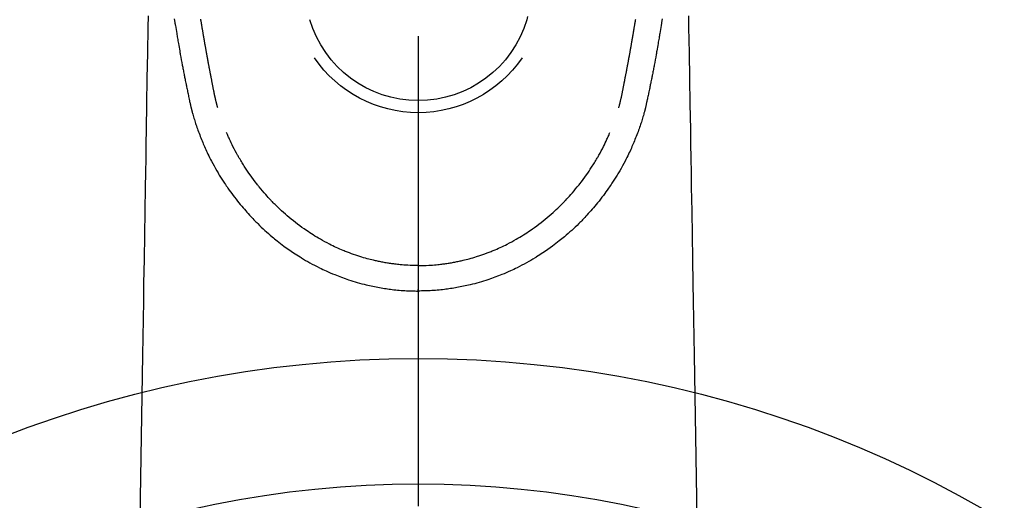
# Model space of a CAD drawing. Extents: x 27948 to 54421, y -25 to 8845.
# Drawn here: x 43496 to 43574, y 6814 to 6852 of the extents above; entities that cross this region are included whole.
import ezdxf

# ---------------------------------------------------------------- set-up
doc = ezdxf.new("R2010")
doc.units = 0
doc.header["$LTSCALE"] = 50
doc.header["$MEASUREMENT"] = 0
doc.linetypes.add('CENTER2', pattern=[1.125, 0.75, -0.125, 0.125, -0.125])
doc.layers.get('0').update_dxf_attribs({"linetype": 'CONTINUOUS'})
doc.layers.add('150-機器', color=8, linetype='CONTINUOUS')
doc.layers.add('160-文字', color=254, linetype='CONTINUOUS')
doc.styles.add('KH001', font='txt')
doc.dimstyles.new('KH1xx030', dxfattribs={"dimscale": 30, "dimtxt": 2, "dimasz": 0.6, "dimexe": 0.3, "dimexo": 1.2, "dimgap": 0.5, "dimtad": 3, "dimdec": 1, "dimdsep": 46, "dimlunit": 6, "dimtxsty": 'KH001', "dimblk": 'DOT', "dimcen": 1, "dimdle": 1, "dimclrd": 256, "dimclre": 256, "dimclrt": 256, "dimadec": 0, "dimazin": 0, "dimtfac": 1, "dimtdec": 1, "dimtix": 1, "dimtmove": 2, "dimatfit": 3, "dimldrblk": 'CLOSEDBLANK', "dimfxl": 1, "dimtolj": 1, "dimtzin": 0, "dimlwd": -1, "dimlwe": -1, "dimarcsym": 0})

# ---------------------------------------------------------------- blocks, each defined once
blk = doc.blocks.new('F402_H')
at = {"layer": '150-機器', "color": 161, "linetype": 'CENTER2'}
blk.add_line((0, 136.026), (0, -355.416), dxfattribs=at)
at = {"layer": '150-機器', "color": 13, "linetype": 'Continuous'}
for points in [[(-19.468, -87.6), (-19.42, -87.888), (-19.41, -87.946), (-19.4, -88.005), (-19.391, -88.063), (-19.381, -88.121), (-19.355, -88.279), (-19.328, -88.436), (-19.302, -88.593), (-19.275, -88.751), (-19.259, -88.845), (-19.243, -88.939), (-19.227, -89.033), (-19.211, -89.127), (-19.193, -89.236), (-19.174, -89.345), (-19.155, -89.455), (-19.137, -89.564), (-19.111, -89.712), (-19.086, -89.859), (-19.06, -90.006), (-19.034, -90.154), (-19.022, -90.221), (-19.01, -90.288), (-18.998, -90.356), (-18.986, -90.423), (-18.947, -90.638), (-18.908, -90.852), (-18.868, -91.067), (-18.828, -91.281), (-18.812, -91.37), (-18.795, -91.459), (-18.778, -91.549), (-18.761, -91.638), (-18.742, -91.734), (-18.723, -91.829), (-18.705, -91.925), (-18.686, -92.021), (-18.671, -92.094), (-18.657, -92.166), (-18.643, -92.239), (-18.628, -92.312), (-18.608, -92.412), (-18.587, -92.513), (-18.567, -92.613), (-18.546, -92.713), (-18.531, -92.786), (-18.516, -92.86), (-18.501, -92.933), (-18.486, -93.006), (-18.465, -93.11), (-18.443, -93.214), (-18.421, -93.318), (-18.4, -93.422), (-18.39, -93.468), (-18.381, -93.514), (-18.371, -93.56), (-18.362, -93.606), (-18.342, -93.701), (-18.322, -93.796), (-18.302, -93.891), (-18.282, -93.987), (-18.271, -94.038), (-18.261, -94.088), (-18.25, -94.139), (-18.239, -94.19), (-18.225, -94.253), (-18.211, -94.315), (-18.197, -94.378), (-18.183, -94.44), (-18.172, -94.491), (-18.16, -94.542), (-18.148, -94.592), (-18.136, -94.643), (-18.128, -94.677), (-18.119, -94.71), (-18.111, -94.744), (-18.102, -94.778), (-18.093, -94.813), (-18.085, -94.848), (-18.076, -94.884), (-18.067, -94.919)], [(19.468, -87.6), (19.42, -87.888), (19.41, -87.946), (19.4, -88.005), (19.391, -88.063), (19.381, -88.121), (19.355, -88.279), (19.328, -88.436), (19.302, -88.593), (19.275, -88.751), (19.259, -88.845), (19.243, -88.939), (19.227, -89.033), (19.211, -89.127), (19.193, -89.236), (19.174, -89.345), (19.155, -89.455), (19.137, -89.564), (19.111, -89.712), (19.086, -89.859), (19.06, -90.006), (19.034, -90.154), (19.022, -90.221), (19.01, -90.288), (18.998, -90.356), (18.986, -90.423), (18.947, -90.638), (18.908, -90.852), (18.868, -91.067), (18.828, -91.281), (18.812, -91.37), (18.795, -91.459), (18.778, -91.549), (18.761, -91.638), (18.742, -91.734), (18.723, -91.829), (18.705, -91.925), (18.686, -92.021), (18.671, -92.094), (18.657, -92.166), (18.643, -92.239), (18.628, -92.312), (18.608, -92.412), (18.587, -92.513), (18.567, -92.613), (18.546, -92.713), (18.531, -92.786), (18.516, -92.86), (18.501, -92.933), (18.486, -93.006), (18.465, -93.11), (18.443, -93.214), (18.421, -93.318), (18.4, -93.422), (18.39, -93.468), (18.381, -93.514), (18.371, -93.56), (18.362, -93.606), (18.342, -93.701), (18.322, -93.796), (18.302, -93.891), (18.282, -93.987), (18.271, -94.038), (18.261, -94.088), (18.25, -94.139), (18.239, -94.19), (18.225, -94.253), (18.211, -94.315), (18.197, -94.378), (18.183, -94.44), (18.172, -94.491), (18.16, -94.542), (18.148, -94.592), (18.136, -94.643), (18.128, -94.677), (18.119, -94.71), (18.111, -94.744), (18.102, -94.778), (18.093, -94.813), (18.085, -94.848), (18.076, -94.884), (18.067, -94.919)], [(-8.716, -87.416), (-8.654, -87.658)], [(-16.002, -94.681), (-16.013, -94.637), (-16.025, -94.594), (-16.036, -94.551), (-16.048, -94.507), (-16.055, -94.481), (-16.061, -94.455), (-16.068, -94.429), (-16.075, -94.403), (-16.083, -94.37), (-16.091, -94.338), (-16.099, -94.306), (-16.107, -94.274), (-16.115, -94.241), (-16.123, -94.209), (-16.131, -94.177), (-16.139, -94.144), (-16.148, -94.105), (-16.157, -94.065), (-16.166, -94.026), (-16.175, -93.987), (-16.183, -93.955), (-16.19, -93.923), (-16.197, -93.891), (-16.204, -93.859), (-16.213, -93.82), (-16.222, -93.781), (-16.231, -93.742), (-16.239, -93.702), (-16.246, -93.672), (-16.252, -93.642), (-16.259, -93.611), (-16.265, -93.581), (-16.273, -93.544), (-16.28, -93.508), (-16.288, -93.472), (-16.295, -93.435), (-16.307, -93.374), (-16.32, -93.312), (-16.332, -93.251), (-16.344, -93.19), (-16.353, -93.142), (-16.363, -93.095), (-16.372, -93.048), (-16.381, -93), (-16.389, -92.955), (-16.398, -92.911), (-16.406, -92.866), (-16.415, -92.821), (-16.424, -92.775), (-16.432, -92.728), (-16.441, -92.682), (-16.45, -92.636), (-16.46, -92.579), (-16.471, -92.523), (-16.481, -92.466), (-16.492, -92.409), (-16.501, -92.358), (-16.51, -92.307), (-16.52, -92.256), (-16.53, -92.205), (-16.543, -92.14), (-16.556, -92.075), (-16.57, -92.009), (-16.583, -91.944), (-16.593, -91.893), (-16.603, -91.843), (-16.613, -91.792), (-16.622, -91.742), (-16.63, -91.7), (-16.638, -91.658), (-16.646, -91.617), (-16.654, -91.575), (-16.663, -91.531), (-16.671, -91.486), (-16.68, -91.442), (-16.688, -91.398), (-16.695, -91.361), (-16.702, -91.324), (-16.709, -91.287), (-16.716, -91.25), (-16.723, -91.211), (-16.73, -91.173), (-16.738, -91.135), (-16.745, -91.096), (-16.751, -91.065), (-16.757, -91.034), (-16.763, -91.004), (-16.769, -90.973), (-16.784, -90.893), (-16.798, -90.813), (-16.813, -90.733), (-16.828, -90.653), (-16.831, -90.634), (-16.835, -90.614), (-16.839, -90.594), (-16.843, -90.574), (-16.852, -90.522), (-16.862, -90.471), (-16.871, -90.42), (-16.881, -90.368), (-16.889, -90.32), (-16.898, -90.271), (-16.906, -90.222), (-16.914, -90.174), (-16.921, -90.136), (-16.928, -90.097), (-16.935, -90.059), (-16.941, -90.021), (-16.946, -89.993), (-16.951, -89.965), (-16.956, -89.937), (-16.961, -89.909), (-16.97, -89.862), (-16.978, -89.815), (-16.986, -89.768), (-16.994, -89.721), (-17.005, -89.658), (-17.016, -89.595), (-17.027, -89.532), (-17.038, -89.469), (-17.045, -89.426), (-17.053, -89.384), (-17.06, -89.341), (-17.067, -89.299), (-17.074, -89.261), (-17.08, -89.223), (-17.087, -89.185), (-17.093, -89.147), (-17.098, -89.116), (-17.103, -89.085), (-17.109, -89.054), (-17.114, -89.023), (-17.119, -88.992), (-17.125, -88.961), (-17.13, -88.93), (-17.136, -88.899), (-17.143, -88.859), (-17.149, -88.819), (-17.156, -88.779), (-17.163, -88.739), (-17.169, -88.705), (-17.174, -88.672), (-17.18, -88.638), (-17.186, -88.605), (-17.193, -88.563), (-17.2, -88.521), (-17.207, -88.478), (-17.214, -88.436), (-17.219, -88.407), (-17.224, -88.379), (-17.229, -88.35), (-17.234, -88.321), (-17.241, -88.276), (-17.249, -88.231), (-17.256, -88.187), (-17.264, -88.142), (-17.271, -88.098), (-17.279, -88.053), (-17.286, -88.009), (-17.293, -87.965), (-17.301, -87.922), (-17.307, -87.88), (-17.314, -87.838), (-17.321, -87.796), (-17.328, -87.754), (-17.335, -87.711), (-17.342, -87.669), (-17.349, -87.627)], [(16.002, -94.681), (16.013, -94.637), (16.025, -94.594), (16.036, -94.551), (16.048, -94.507), (16.055, -94.481), (16.061, -94.455), (16.068, -94.429), (16.075, -94.403), (16.083, -94.37), (16.091, -94.338), (16.099, -94.306), (16.107, -94.274), (16.115, -94.241), (16.123, -94.209), (16.131, -94.177), (16.139, -94.144), (16.148, -94.105), (16.157, -94.065), (16.166, -94.026), (16.175, -93.987), (16.183, -93.955), (16.19, -93.923), (16.197, -93.891), (16.204, -93.859), (16.213, -93.82), (16.222, -93.781), (16.231, -93.742), (16.239, -93.702), (16.246, -93.672), (16.252, -93.642), (16.259, -93.611), (16.265, -93.581), (16.273, -93.544), (16.28, -93.508), (16.288, -93.472), (16.295, -93.435), (16.307, -93.374), (16.32, -93.312), (16.332, -93.251), (16.344, -93.19), (16.353, -93.142), (16.363, -93.095), (16.372, -93.048), (16.381, -93), (16.389, -92.955), (16.398, -92.911), (16.406, -92.866), (16.415, -92.821), (16.424, -92.775), (16.432, -92.728), (16.441, -92.682), (16.45, -92.636), (16.46, -92.579), (16.471, -92.523), (16.481, -92.466), (16.492, -92.409), (16.501, -92.358), (16.51, -92.307), (16.52, -92.256), (16.53, -92.205), (16.543, -92.14), (16.556, -92.075), (16.57, -92.009), (16.583, -91.944), (16.593, -91.893), (16.603, -91.843), (16.613, -91.792), (16.622, -91.742), (16.63, -91.7), (16.638, -91.658), (16.646, -91.617), (16.654, -91.575), (16.663, -91.531), (16.671, -91.486), (16.68, -91.442), (16.688, -91.398), (16.695, -91.361), (16.702, -91.324), (16.709, -91.287), (16.716, -91.25), (16.723, -91.211), (16.73, -91.173), (16.738, -91.135), (16.745, -91.096), (16.751, -91.065), (16.757, -91.034), (16.763, -91.004), (16.769, -90.973), (16.784, -90.893), (16.798, -90.813), (16.813, -90.733), (16.828, -90.653), (16.831, -90.634), (16.835, -90.614), (16.839, -90.594), (16.843, -90.574), (16.852, -90.522), (16.862, -90.471), (16.871, -90.42), (16.881, -90.368), (16.889, -90.32), (16.898, -90.271), (16.906, -90.222), (16.914, -90.174), (16.921, -90.136), (16.928, -90.097), (16.935, -90.059), (16.941, -90.021), (16.946, -89.993), (16.951, -89.965), (16.956, -89.937), (16.961, -89.909), (16.97, -89.862), (16.978, -89.815), (16.986, -89.768), (16.994, -89.721), (17.005, -89.658), (17.016, -89.595), (17.027, -89.532), (17.038, -89.469), (17.045, -89.426), (17.053, -89.384), (17.06, -89.341), (17.067, -89.299), (17.074, -89.261), (17.08, -89.223), (17.087, -89.185), (17.093, -89.147), (17.098, -89.116), (17.103, -89.085), (17.109, -89.054), (17.114, -89.023), (17.119, -88.992), (17.125, -88.961), (17.13, -88.93), (17.136, -88.899), (17.143, -88.859), (17.149, -88.819), (17.156, -88.779), (17.163, -88.739), (17.169, -88.705), (17.174, -88.672), (17.18, -88.638), (17.186, -88.605), (17.193, -88.563), (17.2, -88.521), (17.207, -88.478), (17.214, -88.436), (17.219, -88.407), (17.224, -88.379), (17.229, -88.35), (17.234, -88.321), (17.241, -88.276), (17.249, -88.231), (17.256, -88.187), (17.264, -88.142), (17.271, -88.098), (17.279, -88.053), (17.286, -88.009), (17.293, -87.965), (17.301, -87.922), (17.307, -87.88), (17.314, -87.838), (17.321, -87.796), (17.328, -87.754), (17.335, -87.711), (17.342, -87.669), (17.349, -87.627)], [(-21.561, -87.344), (-21.576, -88.277), (-21.609, -90.313), (-21.643, -92.349), (-21.676, -94.385), (-21.71, -96.421), (-21.729, -97.57), (-21.747, -98.719), (-21.766, -99.867), (-21.785, -101.016), (-21.817, -102.937), (-21.848, -104.857), (-21.88, -106.778), (-21.911, -108.699), (-21.935, -110.131), (-21.958, -111.564), (-21.982, -112.997), (-22.005, -114.429), (-22.059, -117.679), (-22.112, -120.929), (-22.166, -124.179), (-22.219, -127.428)], [(21.561, -87.344), (21.576, -88.277), (21.609, -90.313), (21.643, -92.349), (21.676, -94.385), (21.71, -96.421), (21.729, -97.57), (21.747, -98.719), (21.766, -99.867), (21.785, -101.016), (21.817, -102.937), (21.848, -104.857), (21.88, -106.778), (21.911, -108.699), (21.935, -110.131), (21.958, -111.564), (21.982, -112.997), (22.005, -114.429), (22.059, -117.679), (22.112, -120.929), (22.166, -124.179), (22.219, -127.428)], [(-18.064, -94.933), (-18.046, -94.998), (-18.029, -95.062), (-18.012, -95.127), (-17.994, -95.191), (-17.963, -95.301), (-17.932, -95.409), (-17.899, -95.518), (-17.866, -95.626), (-17.835, -95.727), (-17.802, -95.828), (-17.769, -95.928), (-17.736, -96.028), (-17.698, -96.138), (-17.66, -96.248), (-17.621, -96.357), (-17.582, -96.466), (-17.535, -96.594), (-17.486, -96.723), (-17.437, -96.85), (-17.388, -96.978), (-17.341, -97.095), (-17.293, -97.212), (-17.245, -97.329), (-17.197, -97.445), (-17.15, -97.559), (-17.102, -97.672), (-17.054, -97.785), (-17.005, -97.898), (-16.951, -98.018), (-16.897, -98.138), (-16.841, -98.257), (-16.785, -98.376), (-16.716, -98.519), (-16.646, -98.661), (-16.575, -98.803), (-16.502, -98.943), (-16.399, -99.137), (-16.294, -99.33), (-16.186, -99.521), (-16.077, -99.711), (-16.027, -99.797), (-15.977, -99.882), (-15.926, -99.966), (-15.875, -100.051), (-15.771, -100.218), (-15.665, -100.385), (-15.557, -100.55), (-15.449, -100.715), (-15.383, -100.812), (-15.317, -100.909), (-15.251, -101.006), (-15.184, -101.103), (-15.082, -101.248), (-14.979, -101.392), (-14.875, -101.536), (-14.769, -101.678), (-14.655, -101.829), (-14.54, -101.979), (-14.422, -102.127), (-14.304, -102.275), (-14.197, -102.405), (-14.089, -102.534), (-13.979, -102.663), (-13.869, -102.79), (-13.768, -102.905), (-13.666, -103.018), (-13.564, -103.131), (-13.461, -103.244), (-13.375, -103.338), (-13.289, -103.431), (-13.202, -103.525), (-13.115, -103.617), (-13.039, -103.696), (-12.963, -103.775), (-12.886, -103.853), (-12.809, -103.93), (-12.669, -104.068), (-12.528, -104.204), (-12.385, -104.338), (-12.241, -104.471), (-12.099, -104.599), (-11.956, -104.726), (-11.811, -104.852), (-11.666, -104.975), (-11.562, -105.062), (-11.458, -105.148), (-11.353, -105.232), (-11.248, -105.317), (-11.118, -105.418), (-10.987, -105.519), (-10.856, -105.618), (-10.723, -105.717), (-10.532, -105.855), (-10.338, -105.991), (-10.143, -106.124), (-9.947, -106.256), (-9.819, -106.341), (-9.689, -106.426), (-9.56, -106.509), (-9.43, -106.592), (-9.402, -106.61), (-9.374, -106.627), (-9.346, -106.645), (-9.318, -106.662), (-9.152, -106.763), (-8.985, -106.862), (-8.816, -106.96), (-8.647, -107.055), (-8.458, -107.158), (-8.268, -107.259), (-8.077, -107.358), (-7.885, -107.455), (-7.754, -107.519), (-7.622, -107.582), (-7.491, -107.644), (-7.358, -107.705), (-7.187, -107.782), (-7.015, -107.857), (-6.842, -107.93), (-6.669, -108.001), (-6.395, -108.109), (-6.12, -108.213), (-5.843, -108.312), (-5.565, -108.406), (-5.391, -108.463), (-5.217, -108.518), (-5.043, -108.571), (-4.868, -108.623), (-4.687, -108.674), (-4.506, -108.723), (-4.325, -108.77), (-4.143, -108.815), (-3.881, -108.877), (-3.619, -108.934), (-3.356, -108.988), (-3.091, -109.037), (-2.961, -109.059), (-2.829, -109.081), (-2.698, -109.102), (-2.567, -109.121), (-2.448, -109.139), (-2.329, -109.155), (-2.21, -109.171), (-2.091, -109.185), (-1.946, -109.202), (-1.801, -109.218), (-1.656, -109.232), (-1.511, -109.245), (-1.368, -109.257), (-1.225, -109.268), (-1.081, -109.277), (-0.938, -109.285), (-0.831, -109.29), (-0.725, -109.295), (-0.618, -109.299), (-0.511, -109.302), (-0.383, -109.305), (-0.255, -109.307), (-0.128, -109.308), (0, -109.309)], [(18.064, -94.933), (18.046, -94.998), (18.029, -95.062), (18.012, -95.127), (17.994, -95.191), (17.963, -95.301), (17.932, -95.409), (17.899, -95.518), (17.866, -95.626), (17.835, -95.727), (17.802, -95.828), (17.769, -95.928), (17.736, -96.028), (17.698, -96.138), (17.66, -96.248), (17.621, -96.357), (17.582, -96.466), (17.535, -96.594), (17.486, -96.723), (17.437, -96.85), (17.388, -96.978), (17.341, -97.095), (17.293, -97.212), (17.245, -97.329), (17.197, -97.445), (17.15, -97.559), (17.102, -97.672), (17.054, -97.785), (17.005, -97.898), (16.951, -98.018), (16.897, -98.138), (16.841, -98.257), (16.785, -98.376), (16.716, -98.519), (16.646, -98.661), (16.575, -98.803), (16.502, -98.943), (16.399, -99.137), (16.294, -99.33), (16.187, -99.521), (16.077, -99.711), (16.027, -99.797), (15.977, -99.882), (15.926, -99.966), (15.875, -100.051), (15.771, -100.218), (15.665, -100.385), (15.557, -100.55), (15.449, -100.715), (15.383, -100.812), (15.317, -100.909), (15.251, -101.006), (15.184, -101.103), (15.082, -101.248), (14.979, -101.392), (14.875, -101.536), (14.769, -101.678), (14.655, -101.829), (14.54, -101.979), (14.422, -102.127), (14.304, -102.275), (14.197, -102.405), (14.089, -102.534), (13.979, -102.663), (13.869, -102.79), (13.768, -102.905), (13.666, -103.018), (13.564, -103.131), (13.461, -103.244), (13.375, -103.338), (13.289, -103.431), (13.202, -103.525), (13.115, -103.617), (13.039, -103.696), (12.963, -103.775), (12.886, -103.853), (12.809, -103.93), (12.669, -104.068), (12.528, -104.204), (12.385, -104.338), (12.241, -104.471), (12.099, -104.599), (11.956, -104.726), (11.811, -104.852), (11.666, -104.975), (11.562, -105.062), (11.458, -105.148), (11.353, -105.232), (11.248, -105.317), (11.118, -105.418), (10.987, -105.519), (10.856, -105.618), (10.723, -105.717), (10.532, -105.855), (10.338, -105.991), (10.143, -106.124), (9.947, -106.256), (9.819, -106.341), (9.689, -106.426), (9.56, -106.509), (9.43, -106.592), (9.402, -106.61), (9.374, -106.627), (9.346, -106.645), (9.318, -106.662), (9.152, -106.763), (8.985, -106.862), (8.816, -106.96), (8.647, -107.055), (8.458, -107.158), (8.268, -107.259), (8.077, -107.358), (7.885, -107.455), (7.754, -107.519), (7.622, -107.582), (7.491, -107.644), (7.358, -107.705), (7.187, -107.782), (7.015, -107.857), (6.842, -107.93), (6.669, -108.001), (6.395, -108.109), (6.12, -108.213), (5.843, -108.312), (5.565, -108.406), (5.391, -108.463), (5.217, -108.518), (5.043, -108.571), (4.868, -108.623), (4.687, -108.674), (4.506, -108.723), (4.325, -108.77), (4.143, -108.815), (3.881, -108.877), (3.619, -108.934), (3.356, -108.988), (3.091, -109.037), (2.961, -109.059), (2.829, -109.081), (2.698, -109.102), (2.567, -109.121), (2.448, -109.139), (2.329, -109.155), (2.21, -109.171), (2.091, -109.185), (1.946, -109.202), (1.801, -109.218), (1.656, -109.232), (1.511, -109.245), (1.368, -109.257), (1.225, -109.268), (1.081, -109.277), (0.938, -109.285), (0.831, -109.29), (0.725, -109.295), (0.618, -109.299), (0.511, -109.302), (0.383, -109.305), (0.255, -109.307), (0.128, -109.308), (0, -109.309)], [(0, -107.274), (-0.21, -107.271), (-0.421, -107.267), (-0.632, -107.261), (-0.842, -107.252), (-0.992, -107.244), (-1.142, -107.234), (-1.292, -107.222), (-1.442, -107.209), (-1.551, -107.198), (-1.66, -107.187), (-1.77, -107.175), (-1.879, -107.162), (-1.958, -107.152), (-2.037, -107.142), (-2.117, -107.131), (-2.196, -107.12), (-2.285, -107.107), (-2.374, -107.093), (-2.463, -107.079), (-2.552, -107.064), (-2.641, -107.049), (-2.729, -107.033), (-2.818, -107.018), (-2.906, -107.001), (-2.994, -106.984), (-3.083, -106.966), (-3.171, -106.948), (-3.259, -106.929), (-3.337, -106.912), (-3.415, -106.895), (-3.493, -106.877), (-3.571, -106.858), (-3.697, -106.828), (-3.824, -106.797), (-3.949, -106.764), (-4.075, -106.731), (-4.22, -106.691), (-4.364, -106.649), (-4.508, -106.606), (-4.651, -106.561), (-4.737, -106.534), (-4.823, -106.506), (-4.908, -106.477), (-4.993, -106.449), (-5.159, -106.392), (-5.324, -106.333), (-5.489, -106.273), (-5.653, -106.211), (-5.736, -106.179), (-5.82, -106.146), (-5.903, -106.113), (-5.986, -106.079), (-6.126, -106.02), (-6.265, -105.96), (-6.404, -105.898), (-6.542, -105.835), (-6.681, -105.771), (-6.819, -105.705), (-6.957, -105.637), (-7.094, -105.569), (-7.274, -105.476), (-7.454, -105.381), (-7.632, -105.283), (-7.809, -105.183), (-7.954, -105.098), (-8.099, -105.013), (-8.243, -104.925), (-8.385, -104.836), (-8.522, -104.749), (-8.657, -104.66), (-8.792, -104.57), (-8.926, -104.48), (-9.103, -104.358), (-9.278, -104.235), (-9.453, -104.11), (-9.625, -103.983), (-9.796, -103.853), (-9.966, -103.72), (-10.133, -103.586), (-10.299, -103.449), (-10.452, -103.319), (-10.603, -103.188), (-10.753, -103.056), (-10.901, -102.921), (-11.014, -102.815), (-11.126, -102.709), (-11.237, -102.601), (-11.348, -102.492), (-11.421, -102.418), (-11.495, -102.343), (-11.568, -102.268), (-11.641, -102.193), (-11.672, -102.16), (-11.703, -102.128), (-11.734, -102.095), (-11.764, -102.062), (-11.867, -101.952), (-11.968, -101.84), (-12.068, -101.727), (-12.167, -101.614), (-12.299, -101.464), (-12.429, -101.313), (-12.558, -101.161), (-12.685, -101.008), (-12.734, -100.947), (-12.783, -100.886), (-12.832, -100.825), (-12.88, -100.764), (-13.017, -100.588), (-13.151, -100.41), (-13.283, -100.231), (-13.412, -100.05), (-13.519, -99.896), (-13.624, -99.741), (-13.728, -99.586), (-13.83, -99.429), (-13.888, -99.34), (-13.945, -99.25), (-14.002, -99.16), (-14.058, -99.069), (-14.113, -98.98), (-14.168, -98.89), (-14.222, -98.8), (-14.276, -98.71), (-14.311, -98.65), (-14.346, -98.59), (-14.38, -98.53), (-14.414, -98.47), (-14.51, -98.298), (-14.604, -98.124), (-14.696, -97.95), (-14.785, -97.775), (-14.856, -97.632), (-14.925, -97.489), (-14.993, -97.345), (-15.06, -97.2), (-15.095, -97.123), (-15.129, -97.045), (-15.164, -96.967), (-15.197, -96.889), (-15.222, -96.831), (-15.246, -96.773), (-15.271, -96.715), (-15.295, -96.657)], [(0, -107.274), (0.21, -107.271), (0.421, -107.267), (0.632, -107.261), (0.842, -107.252), (0.992, -107.244), (1.142, -107.234), (1.292, -107.222), (1.442, -107.209), (1.551, -107.198), (1.66, -107.187), (1.77, -107.175), (1.879, -107.162), (1.958, -107.152), (2.037, -107.142), (2.117, -107.131), (2.196, -107.12), (2.285, -107.107), (2.374, -107.093), (2.463, -107.079), (2.552, -107.064), (2.641, -107.049), (2.729, -107.033), (2.818, -107.018), (2.906, -107.001), (2.994, -106.984), (3.083, -106.966), (3.171, -106.948), (3.259, -106.929), (3.337, -106.912), (3.415, -106.895), (3.493, -106.877), (3.571, -106.858), (3.697, -106.828), (3.824, -106.797), (3.949, -106.764), (4.075, -106.731), (4.22, -106.691), (4.364, -106.649), (4.508, -106.606), (4.651, -106.561), (4.737, -106.534), (4.823, -106.506), (4.908, -106.477), (4.993, -106.449), (5.159, -106.392), (5.324, -106.333), (5.489, -106.273), (5.653, -106.211), (5.736, -106.179), (5.82, -106.146), (5.903, -106.113), (5.986, -106.079), (6.126, -106.02), (6.265, -105.96), (6.404, -105.898), (6.542, -105.835), (6.681, -105.771), (6.819, -105.705), (6.957, -105.637), (7.094, -105.569), (7.274, -105.476), (7.454, -105.381), (7.632, -105.283), (7.809, -105.183), (7.954, -105.098), (8.099, -105.013), (8.243, -104.925), (8.385, -104.836), (8.522, -104.749), (8.657, -104.66), (8.792, -104.57), (8.926, -104.48), (9.103, -104.358), (9.278, -104.235), (9.453, -104.11), (9.625, -103.983), (9.796, -103.853), (9.966, -103.72), (10.133, -103.586), (10.299, -103.449), (10.452, -103.319), (10.603, -103.188), (10.753, -103.056), (10.901, -102.921), (11.014, -102.815), (11.126, -102.709), (11.237, -102.601), (11.348, -102.492), (11.421, -102.418), (11.495, -102.343), (11.568, -102.268), (11.641, -102.193), (11.672, -102.16), (11.703, -102.128), (11.734, -102.095), (11.764, -102.062), (11.867, -101.952), (11.968, -101.84), (12.068, -101.727), (12.167, -101.614), (12.299, -101.464), (12.429, -101.313), (12.558, -101.161), (12.685, -101.008), (12.734, -100.947), (12.783, -100.886), (12.832, -100.825), (12.88, -100.764), (13.017, -100.588), (13.151, -100.41), (13.283, -100.231), (13.412, -100.05), (13.519, -99.896), (13.624, -99.741), (13.728, -99.586), (13.83, -99.429), (13.888, -99.34), (13.945, -99.25), (14.002, -99.16), (14.058, -99.069), (14.113, -98.98), (14.168, -98.89), (14.222, -98.8), (14.276, -98.71), (14.311, -98.65), (14.346, -98.59), (14.38, -98.53), (14.414, -98.47), (14.51, -98.298), (14.604, -98.124), (14.696, -97.95), (14.785, -97.775), (14.856, -97.632), (14.925, -97.489), (14.993, -97.345), (15.06, -97.2), (15.095, -97.123), (15.129, -97.045), (15.164, -96.967), (15.197, -96.889), (15.222, -96.831), (15.246, -96.773), (15.271, -96.715), (15.295, -96.657)], [(0, -106.049), (0, -106.059), (0, -106.069), (0, -106.078), (0, -106.088), (0, -106.098), (0, -106.106), (0, -106.116), (0, -106.126), (0, -106.135), (0, -106.145), (0, -106.155), (0, -106.164), (0, -106.174), (0, -106.184), (0, -106.193), (0, -106.203), (0, -106.212), (0, -106.222), (0, -106.232), (0, -106.241), (0, -106.251), (0, -106.261), (0, -106.27), (0, -106.28), (0, -106.29), (0, -106.299), (0, -106.309), (0, -106.319), (0, -106.328), (0, -106.338), (0, -106.348), (0, -106.357), (0, -106.367), (0, -106.377), (0, -106.386), (0, -106.396), (0, -106.406), (0, -106.415), (0, -106.425), (0, -106.435), (0, -106.444), (0, -106.454), (0, -106.464), (0, -106.473), (0, -106.482), (0, -106.492), (0, -106.501), (0, -106.511), (0, -106.521), (0, -106.53), (0, -106.54), (0, -106.55), (0, -106.559), (0, -106.569), (0, -106.579), (0, -106.588), (0, -106.598), (0, -106.608), (0, -106.617), (0, -106.627), (0, -106.637), (0, -106.646), (0, -106.656), (0, -106.666), (0, -106.675), (0, -106.685), (0, -106.695), (0, -106.704), (0, -106.714), (0, -106.724), (0, -106.733), (0, -106.743), (0, -106.753), (0, -106.763), (0, -106.772), (0, -106.782), (0, -106.792), (0, -106.801), (0, -106.811), (0, -106.821), (0, -106.83), (0, -106.84), (0, -106.85), (0, -106.858), (0, -106.868), (0, -106.878), (0, -106.887), (0, -106.897), (0, -106.907), (0, -106.916), (0, -106.926), (0, -106.936), (0, -106.946), (0, -106.955), (0, -106.965), (0, -106.975), (0, -106.984), (0, -106.994), (0, -107.004), (0, -107.013), (0, -107.023), (0, -107.033), (0, -107.043), (0, -107.052), (0, -107.062), (0, -107.072), (0, -107.081), (0, -107.091), (0, -107.101), (0, -107.11), (0, -107.12), (0, -107.13), (0, -107.14), (0, -107.149), (0, -107.159), (0, -107.169), (0, -107.178), (0, -107.188), (0, -107.198), (0, -107.207), (0, -107.217), (0, -107.227), (0, -107.236), (0, -107.245), (0, -107.255), (0, -107.265), (0, -107.274)], [(0.001, -107.274), (0.001, -107.299), (0.001, -107.323), (0.001, -107.348), (0.001, -107.372), (0.001, -107.397), (0.001, -107.421), (0.001, -107.445), (0.001, -107.47), (0.001, -107.494), (0.001, -107.518), (0.001, -107.543), (0.001, -107.567), (0.001, -107.591), (0.001, -107.614), (0.001, -107.638), (0.001, -107.662), (0.001, -107.686), (0.001, -107.71), (0.001, -107.734), (0.001, -107.757), (0.001, -107.781), (0.001, -107.805), (0.001, -107.828), (0.001, -107.852), (0.001, -107.875), (0.001, -107.898), (0.001, -107.922), (0.001, -107.945), (0.001, -107.968), (0.001, -107.99), (0.001, -108.013), (0.001, -108.035), (0.001, -108.058), (0.001, -108.08), (0.001, -108.103), (0.001, -108.125), (0.001, -108.147), (0.001, -108.17), (0.001, -108.191), (0.001, -108.213), (0.001, -108.235), (0.001, -108.257), (0.001, -108.278), (0.001, -108.299), (0.001, -108.321), (0.001, -108.342), (0.001, -108.362), (0.001, -108.382), (0, -108.403), (0, -108.423), (0, -108.444), (0, -108.464), (0, -108.484), (0, -108.504), (0, -108.523), (0, -108.543), (0, -108.562), (0, -108.581), (0, -108.6), (0, -108.619), (0, -108.637), (0, -108.656), (0, -108.674), (0, -108.692), (0, -108.71), (0, -108.727), (0, -108.744), (0, -108.761), (0, -108.778), (0, -108.795), (0, -108.811), (0, -108.828), (0, -108.844), (0, -108.86), (0, -108.876), (0, -108.891), (0, -108.906), (0, -108.921), (0, -108.936), (0, -108.951), (0, -108.965), (0, -108.979), (0, -108.993), (0, -109.006), (0, -109.02), (0, -109.033), (0, -109.045), (0, -109.058), (0, -109.07), (0, -109.082), (0, -109.094), (0, -109.105), (0, -109.115), (0, -109.126), (0, -109.137), (0, -109.147), (0, -109.157), (0, -109.167), (0, -109.176), (0, -109.185), (0, -109.194), (0, -109.203), (0, -109.211), (0, -109.219), (0, -109.226), (0, -109.234), (0, -109.241), (0, -109.247), (0, -109.254), (0, -109.26), (0, -109.265), (0, -109.271), (0, -109.276), (0, -109.28), (0, -109.285), (0, -109.289), (0, -109.292), (0, -109.296), (0, -109.298), (0, -109.301), (0, -109.303), (0, -109.305), (0, -109.307), (0, -109.308), (0, -109.309)], [(0, -109.311), (0, -109.31), (0, -109.309), (0, -109.308), (0, -109.307), (0, -109.306), (0, -109.305), (0, -109.304), (0, -109.303), (0, -109.302), (0, -109.301), (0, -109.3), (0, -109.299), (0, -109.298), (0, -109.297), (0, -109.296), (0, -109.295), (0, -109.294), (0, -109.293), (0, -109.292), (0, -109.291), (0, -109.29), (0, -109.289), (0, -109.288), (0, -109.287), (0, -109.286), (0, -109.285), (0, -109.284), (0, -109.283), (0, -109.282), (0, -109.281), (0, -109.28), (0, -109.279), (0, -109.278), (0, -109.277), (0, -109.276), (0, -109.275), (0, -109.274), (0, -109.273), (0, -109.272), (0, -109.271), (0, -109.27), (0, -109.269), (0, -109.268), (0, -109.267), (0, -109.266), (0, -109.265), (0, -109.264), (0, -109.263), (0, -109.261), (0, -109.26), (0, -109.259), (0, -109.258), (0, -109.257), (0, -109.255), (0, -109.254), (0, -109.253), (0, -109.251), (0, -109.25), (0, -109.249), (0, -109.248), (0, -109.246), (0, -109.245), (0, -109.243), (0, -109.242), (0, -109.241), (0, -109.239), (0, -109.238), (0, -109.236), (0, -109.235), (0, -109.233), (0, -109.232), (0, -109.23), (0, -109.229), (0, -109.227), (0, -109.226), (0, -109.224), (0, -109.223), (0, -109.221), (0, -109.219), (0, -109.218), (0, -109.216), (0, -109.214), (0.001, -109.213), (0.001, -109.211), (0.001, -109.209), (0.001, -109.207), (0.001, -109.206), (0.001, -109.204), (0.001, -109.202), (0.001, -109.2), (0.001, -109.198), (0.001, -109.197), (0.001, -109.195), (0.001, -109.193), (0.001, -109.191)]]:
    blk.add_lwpolyline(points, dxfattribs=at)
for centre, radius, start, end in [((0, -85.093), 9.026, 196.50596, 343.49404), ((0, -85.06), 10.021, 214.29695, 325.70305)]:
    blk.add_arc(centre, radius, start, end, dxfattribs=at)
blk = doc.blocks.new('_ClosedBlank')
at = {"color": 0, "linetype": 'ByBlock', "lineweight": -2}
for p, q in [((-1, 0.1667), (0, 0)), ((-1, 0.1667), (-1, -0.1667)), ((0, 0), (-1, -0.1667))]:
    blk.add_line(p, q, dxfattribs=at)
blk = doc.blocks.new('_Dot')
at = {"color": 0, "linetype": 'ByBlock', "lineweight": -2}
blk.add_line((-0.5, 0), (-1, 0), dxfattribs=at)
at = {"color": 0, "linetype": 'ByBlock', "const_width": 0.5}
blk.add_lwpolyline([(-0.25, 0, 1), (0.25, 0, 1)], format="xyb", close=True, dxfattribs=at)

msp = doc.modelspace()

# ---------------------------------------------------------------- linework, layer by layer
at = {"layer": '150-機器', "color": 13}
for radius in [90.5, 80.5]:
    msp.add_circle((43527.688, 6734.942), radius, dxfattribs=at)

# ---------------------------------------------------------------- block references
at = {"layer": '150-機器', "xscale": -1}
msp.add_blockref('F402_H', (43527.696, 6940.134), dxfattribs=at)

# ---------------------------------------------------------------- leaders
at = {"layer": '160-文字'}
msp.add_leader([(43644.703, 6939.942), (43104.667, 5413.942)], dimstyle='KH1xx030', override={"dimgap": 0.5, "dimtad": 1}, dxfattribs=at)
at = {"layer": '160-文字', "annotation_type": 0, "has_hookline": 1, "hookline_direction": 1, "text_width": 1476.853}
msp.add_leader([(43765.901, 6918.728), (43590.308, 4941.931), (43572.308, 4941.931)], dimstyle='KH1xx030', override={"dimgap": 0.5, "dimtad": 1}, dxfattribs=at)

doc.saveas('drawing.dxf')
